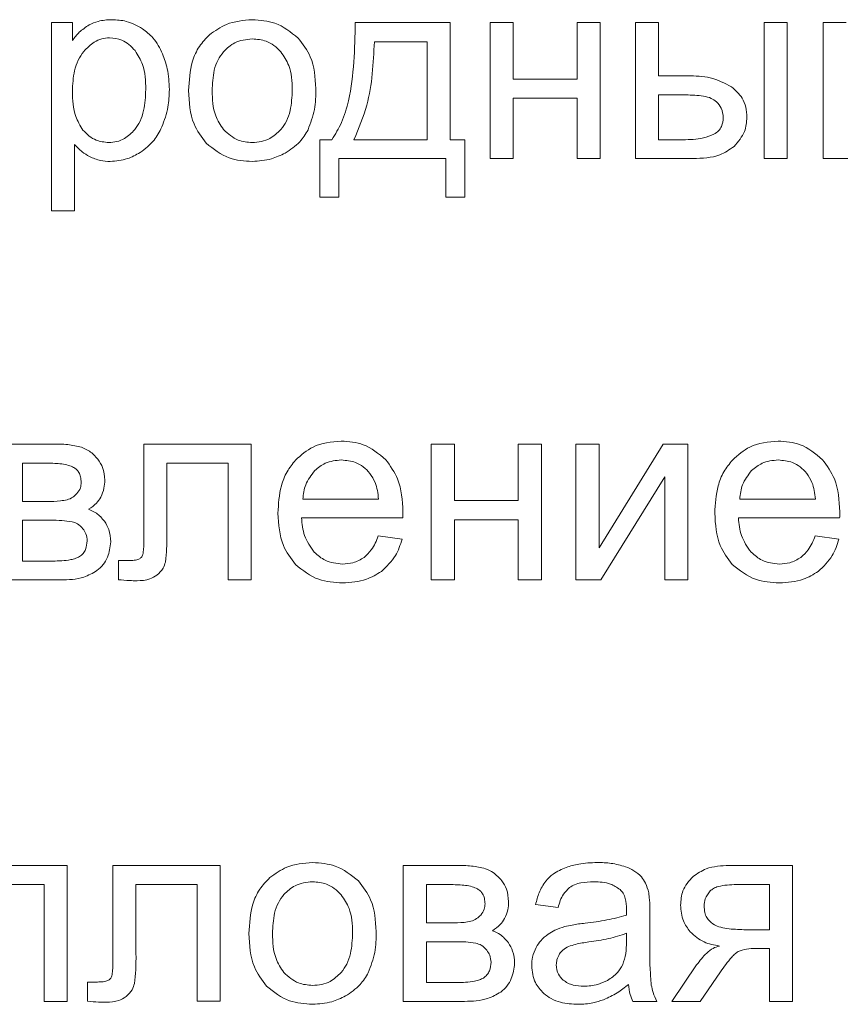
# Model space of a CAD drawing. Units: millimetres. Extents: x -1184 to 1689, y -1145 to 699.
# Drawn here: x 1385 to 1397, y 502 to 516 of the extents above; entities that cross this region are included whole.
import ezdxf

# ---------------------------------------------------------------- set-up
doc = ezdxf.new("R2010")
doc.units = ezdxf.units.MM

msp = doc.modelspace()

# ---------------------------------------------------------------- linework, layer by layer
at = {"color": 7, "linetype": 'Continuous', "lineweight": 15}
for p, q in [((1386.166, 515.588), (1385.884, 515.588)), ((1385.884, 515.588), (1385.884, 513.055)), ((1386.166, 515.348), (1386.166, 515.588)), ((1391.251, 515.588), (1389.974, 515.588)), ((1391.251, 514.011), (1391.251, 515.588)), ((1392.099, 515.588), (1391.789, 515.588)), ((1391.789, 515.588), (1391.789, 513.757)), ((1392.099, 514.826), (1392.099, 515.588)), ((1393.271, 515.588), (1392.96, 515.588)), ((1392.96, 515.588), (1392.96, 514.826)), ((1393.271, 513.757), (1393.271, 515.588)), ((1394.058, 515.588), (1393.747, 515.588)), ((1393.747, 515.588), (1393.747, 513.757)), ((1394.058, 514.872), (1394.058, 515.588)), ((1395.79, 515.588), (1395.48, 515.588)), ((1395.48, 515.588), (1395.48, 513.757)), ((1395.79, 513.757), (1395.79, 515.588)), ((1396.583, 515.588), (1396.273, 515.588)), ((1396.273, 515.588), (1396.273, 513.757)), ((1390.941, 515.331), (1390.231, 515.331)), ((1390.941, 514.011), (1390.941, 515.331)), ((1394.45, 514.872), (1394.058, 514.872)), ((1392.96, 514.826), (1392.099, 514.826)), ((1394.425, 514.615), (1394.058, 514.615)), ((1394.058, 514.615), (1394.058, 514.011)), ((1392.099, 513.757), (1392.099, 514.569)), ((1392.099, 514.569), (1392.96, 514.569)), ((1392.96, 514.569), (1392.96, 513.757)), ((1386.195, 513.055), (1386.195, 513.948)), ((1389.66, 514.011), (1389.498, 514.011)), ((1389.498, 514.011), (1389.498, 513.239)), ((1389.956, 514.011), (1390.941, 514.011)), ((1391.449, 514.011), (1391.251, 514.011)), ((1391.449, 513.239), (1391.449, 514.011)), ((1394.058, 514.011), (1394.384, 514.011)), ((1389.752, 513.239), (1389.752, 513.757)), ((1389.752, 513.757), (1391.195, 513.757)), ((1391.195, 513.757), (1391.195, 513.239)), ((1391.789, 513.757), (1392.099, 513.757)), ((1392.96, 513.757), (1393.271, 513.757)), ((1393.747, 513.757), (1394.521, 513.757)), ((1395.48, 513.757), (1395.79, 513.757)), ((1396.273, 513.757), (1396.607, 513.757)), ((1389.498, 513.239), (1389.752, 513.239)), ((1391.195, 513.239), (1391.449, 513.239)), ((1385.884, 513.055), (1386.195, 513.055)), ((1385.898, 509.913), (1385.184, 509.913)), ((1388.572, 509.913), (1387.129, 509.913)), ((1387.129, 509.913), (1387.129, 508.706)), ((1388.572, 508.084), (1388.572, 509.913)), ((1391.308, 509.913), (1390.998, 509.913)), ((1390.998, 509.913), (1390.998, 508.082)), ((1391.308, 509.151), (1391.308, 509.913)), ((1392.479, 509.913), (1392.169, 509.913)), ((1392.169, 509.913), (1392.169, 509.151)), ((1392.479, 508.082), (1392.479, 509.913)), ((1393.256, 509.913), (1392.945, 509.913)), ((1392.945, 509.913), (1392.945, 508.082)), ((1394.118, 509.913), (1393.256, 508.517)), ((1393.256, 508.517), (1393.256, 509.913)), ((1394.452, 509.913), (1394.118, 509.913)), ((1394.452, 508.082), (1394.452, 509.913)), ((1385.494, 509.655), (1385.494, 509.14)), ((1385.833, 509.655), (1385.494, 509.655)), ((1387.439, 508.745), (1387.439, 509.655)), ((1387.439, 509.655), (1388.261, 509.655)), ((1388.261, 509.655), (1388.261, 508.084)), ((1393.28, 508.082), (1394.141, 509.47)), ((1394.141, 509.47), (1394.141, 508.082)), ((1389.268, 509.172), (1390.288, 509.172)), ((1392.169, 509.151), (1391.308, 509.151)), ((1395.149, 509.172), (1396.169, 509.172)), ((1385.494, 509.14), (1385.823, 509.14)), ((1385.869, 508.886), (1385.494, 508.886)), ((1385.494, 508.886), (1385.494, 508.336)), ((1389.251, 508.918), (1390.614, 508.918)), ((1391.308, 508.082), (1391.308, 508.893)), ((1391.308, 508.893), (1392.169, 508.893)), ((1392.169, 508.893), (1392.169, 508.082)), ((1395.132, 508.918), (1396.495, 508.918)), ((1390.605, 508.632), (1390.284, 508.675)), ((1396.486, 508.632), (1396.165, 508.675)), ((1385.494, 508.336), (1385.902, 508.336)), ((1386.922, 508.343), (1386.787, 508.343)), ((1386.787, 508.343), (1386.787, 508.085)), ((1385.184, 508.082), (1386.008, 508.082)), ((1388.261, 508.084), (1388.572, 508.084)), ((1390.998, 508.082), (1391.308, 508.082)), ((1392.169, 508.082), (1392.479, 508.082)), ((1392.945, 508.082), (1393.28, 508.082)), ((1394.141, 508.082), (1394.452, 508.082)), ((1386.096, 504.238), (1384.65, 504.238)), ((1386.096, 502.407), (1386.096, 504.238)), ((1388.155, 504.238), (1386.712, 504.238)), ((1386.712, 504.238), (1386.712, 503.031)), ((1388.155, 502.409), (1388.155, 504.238)), ((1391.334, 504.238), (1390.62, 504.238)), ((1390.62, 504.238), (1390.62, 502.407)), ((1395.859, 504.238), (1395.009, 504.238)), ((1395.859, 502.407), (1395.859, 504.238)), ((1384.96, 503.98), (1385.786, 503.98)), ((1385.786, 503.98), (1385.786, 502.407)), ((1387.022, 503.069), (1387.022, 503.98)), ((1387.022, 503.98), (1387.844, 503.98)), ((1387.844, 503.98), (1387.844, 502.409)), ((1390.931, 503.98), (1390.931, 503.465)), ((1391.27, 503.98), (1390.931, 503.98)), ((1395.549, 503.98), (1395.108, 503.98)), ((1395.549, 503.373), (1395.549, 503.98)), ((1392.402, 503.712), (1392.705, 503.67)), ((1393.94, 503.174), (1393.94, 503.586)), ((1390.931, 503.465), (1391.26, 503.465)), ((1393.624, 503.211), (1393.626, 503.324)), ((1395.206, 503.373), (1395.549, 503.373)), ((1390.931, 503.211), (1390.931, 502.661)), ((1391.305, 503.211), (1390.931, 503.211)), ((1395.37, 503.119), (1395.549, 503.119)), ((1395.549, 503.119), (1395.549, 502.407)), ((1394.57, 502.898), (1394.235, 502.407)), ((1394.619, 502.407), (1394.892, 502.805)), ((1386.506, 502.668), (1386.37, 502.668)), ((1386.37, 502.668), (1386.37, 502.41)), ((1390.931, 502.661), (1391.338, 502.661)), ((1385.786, 502.407), (1386.096, 502.407)), ((1387.844, 502.409), (1388.155, 502.409)), ((1390.62, 502.407), (1391.444, 502.407)), ((1393.71, 502.407), (1394.035, 502.407)), ((1394.235, 502.407), (1394.619, 502.407)), ((1395.549, 502.407), (1395.859, 502.407))]:
    msp.add_line(p, q, dxfattribs=at)
for points, knots in [([(1386.392, 515.557), (1386.345, 515.526), (1386.259, 515.468), (1386.196, 515.386), (1386.166, 515.348)], [0, 0, 0, 0, 0.537175, 1, 1, 1, 1]), ([(1386.697, 515.627), (1386.634, 515.624), (1386.528, 515.619), (1386.432, 515.575), (1386.392, 515.557)], [0, 0, 0, 0, 0.587701, 1, 1, 1, 1]), ([(1387.11, 515.506), (1387.039, 515.545), (1386.91, 515.616), (1386.763, 515.624), (1386.697, 515.627)], [0, 0, 0, 0, 0.547667, 1, 1, 1, 1]), ([(1387.38, 515.167), (1387.343, 515.243), (1387.276, 515.376), (1387.16, 515.467), (1387.11, 515.506)], [0, 0, 0, 0, 0.571342, 1, 1, 1, 1]), ([(1388.588, 515.627), (1388.468, 515.617), (1388.256, 515.6), (1388.086, 515.477), (1388.012, 515.424)], [0, 0, 0, 0, 0.570026, 1, 1, 1, 1]), ([(1389.205, 515.38), (1389.106, 515.459), (1388.924, 515.605), (1388.693, 515.62), (1388.588, 515.627)], [0, 0, 0, 0, 0.544974, 1, 1, 1, 1]), ([(1389.974, 515.588), (1389.967, 515.234), (1389.958, 514.776), (1389.806, 514.25), (1389.706, 514.086), (1389.66, 514.011)], [0, 0, 0, 0, 0.648349, 0.838909, 1, 1, 1, 1]), ([(1386.668, 515.384), (1386.632, 515.381), (1386.559, 515.375), (1386.432, 515.318), (1386.363, 515.245), (1386.319, 515.199)], [0, 0, 0, 0, 0.265071, 0.532307, 1, 1, 1, 1]), ([(1387.011, 515.21), (1386.984, 515.239), (1386.932, 515.295), (1386.817, 515.367), (1386.724, 515.377), (1386.668, 515.384)], [0, 0, 0, 0, 0.300684, 0.576121, 1, 1, 1, 1]), ([(1388.012, 515.424), (1387.964, 515.374), (1387.864, 515.271), (1387.751, 515.014), (1387.738, 514.807), (1387.73, 514.673)], [0, 0, 0, 0, 0.252023, 0.516913, 1, 1, 1, 1]), ([(1389.444, 514.699), (1389.435, 514.848), (1389.419, 515.1), (1389.267, 515.299), (1389.205, 515.38)], [0, 0, 0, 0, 0.5901418, 1, 1, 1, 1]), ([(1388.588, 515.369), (1388.505, 515.36), (1388.356, 515.344), (1388.248, 515.241), (1388.201, 515.196)], [0, 0, 0, 0, 0.5579229, 1, 1, 1, 1]), ([(1388.972, 515.195), (1388.943, 515.224), (1388.885, 515.282), (1388.756, 515.354), (1388.652, 515.363), (1388.588, 515.369)], [0, 0, 0, 0, 0.2878377, 0.5611743, 1, 1, 1, 1]), ([(1390.231, 515.331), (1390.218, 515.041), (1390.196, 514.585), (1390.02, 514.165), (1389.956, 514.011)], [0, 0, 0, 0, 0.633606, 1, 1, 1, 1]), ([(1386.319, 515.199), (1386.292, 515.161), (1386.237, 515.082), (1386.178, 514.899), (1386.171, 514.755), (1386.166, 514.662)], [0, 0, 0, 0, 0.242644, 0.508608, 1, 1, 1, 1]), ([(1387.154, 514.687), (1387.151, 514.803), (1387.145, 514.991), (1387.048, 515.149), (1387.011, 515.21)], [0, 0, 0, 0, 0.616078, 1, 1, 1, 1]), ([(1387.472, 514.686), (1387.467, 514.781), (1387.46, 514.946), (1387.404, 515.101), (1387.38, 515.167)], [0, 0, 0, 0, 0.571654, 1, 1, 1, 1]), ([(1388.201, 515.196), (1388.174, 515.16), (1388.118, 515.084), (1388.058, 514.906), (1388.052, 514.764), (1388.047, 514.672)], [0, 0, 0, 0, 0.239904, 0.504887, 1, 1, 1, 1]), ([(1389.127, 514.682), (1389.122, 514.796), (1389.115, 514.982), (1389.012, 515.135), (1388.972, 515.195)], [0, 0, 0, 0, 0.6084579, 1, 1, 1, 1]), ([(1395.04, 514.723), (1394.946, 514.771), (1394.76, 514.865), (1394.552, 514.87), (1394.45, 514.872)], [0, 0, 0, 0, 0.505417, 1, 1, 1, 1]), ([(1395.247, 514.312), (1395.244, 514.359), (1395.238, 514.448), (1395.178, 514.6), (1395.093, 514.676), (1395.04, 514.723)], [0, 0, 0, 0, 0.290939, 0.562509, 1, 1, 1, 1]), ([(1386.166, 514.662), (1386.169, 514.546), (1386.174, 514.358), (1386.272, 514.201), (1386.309, 514.141)], [0, 0, 0, 0, 0.620119, 1, 1, 1, 1]), ([(1387.007, 514.147), (1387.033, 514.184), (1387.087, 514.262), (1387.143, 514.446), (1387.15, 514.592), (1387.154, 514.687)], [0, 0, 0, 0, 0.23359, 0.497606, 1, 1, 1, 1]), ([(1387.371, 514.182), (1387.403, 514.27), (1387.463, 514.434), (1387.469, 514.607), (1387.472, 514.686)], [0, 0, 0, 0, 0.543176, 1, 1, 1, 1]), ([(1387.73, 514.673), (1387.738, 514.516), (1387.751, 514.255), (1387.905, 514.048), (1387.967, 513.964)], [0, 0, 0, 0, 0.598924, 1, 1, 1, 1]), ([(1388.047, 514.672), (1388.051, 514.555), (1388.057, 514.365), (1388.161, 514.208), (1388.201, 514.147)], [0, 0, 0, 0, 0.613406, 1, 1, 1, 1]), ([(1388.973, 514.148), (1389, 514.184), (1389.056, 514.261), (1389.115, 514.444), (1389.122, 514.588), (1389.127, 514.682)], [0, 0, 0, 0, 0.2377973, 0.5024364, 1, 1, 1, 1]), ([(1389.338, 514.144), (1389.372, 514.234), (1389.439, 514.413), (1389.443, 514.604), (1389.444, 514.699)], [0, 0, 0, 0, 0.5038761, 1, 1, 1, 1]), ([(1394.836, 514.522), (1394.814, 514.538), (1394.761, 514.576), (1394.619, 514.609), (1394.504, 514.612), (1394.425, 514.615)], [0, 0, 0, 0, 0.19314, 0.447805, 1, 1, 1, 1]), ([(1394.929, 514.309), (1394.924, 514.353), (1394.914, 514.433), (1394.861, 514.494), (1394.836, 514.522)], [0, 0, 0, 0, 0.543457, 1, 1, 1, 1]), ([(1387.078, 513.838), (1387.146, 513.889), (1387.269, 513.983), (1387.339, 514.12), (1387.371, 514.182)], [0, 0, 0, 0, 0.548126, 1, 1, 1, 1]), ([(1394.803, 514.084), (1394.825, 514.098), (1394.866, 514.126), (1394.919, 514.203), (1394.925, 514.268), (1394.929, 514.309)], [0, 0, 0, 0, 0.28327, 0.550068, 1, 1, 1, 1]), ([(1395.074, 513.92), (1395.129, 513.984), (1395.228, 514.098), (1395.241, 514.247), (1395.247, 514.312)], [0, 0, 0, 0, 0.562397, 1, 1, 1, 1]), ([(1386.309, 514.141), (1386.336, 514.113), (1386.388, 514.058), (1386.503, 513.989), (1386.597, 513.979), (1386.654, 513.972)], [0, 0, 0, 0, 0.296049, 0.57083, 1, 1, 1, 1]), ([(1386.654, 513.972), (1386.692, 513.975), (1386.765, 513.98), (1386.894, 514.032), (1386.963, 514.103), (1387.007, 514.147)], [0, 0, 0, 0, 0.2752711, 0.5449682, 1, 1, 1, 1]), ([(1388.201, 514.147), (1388.263, 514.091), (1388.374, 513.99), (1388.522, 513.978), (1388.588, 513.972)], [0, 0, 0, 0, 0.556751, 1, 1, 1, 1]), ([(1388.588, 513.972), (1388.629, 513.975), (1388.71, 513.98), (1388.85, 514.031), (1388.926, 514.103), (1388.973, 514.148)], [0, 0, 0, 0, 0.285011, 0.557404, 1, 1, 1, 1]), ([(1389.03, 513.83), (1389.1, 513.877), (1389.226, 513.959), (1389.304, 514.088), (1389.338, 514.144)], [0, 0, 0, 0, 0.5607486, 1, 1, 1, 1]), ([(1394.384, 514.011), (1394.477, 514.011), (1394.622, 514.012), (1394.756, 514.065), (1394.803, 514.084)], [0, 0, 0, 0, 0.646839, 1, 1, 1, 1]), ([(1386.195, 513.948), (1386.227, 513.913), (1386.286, 513.848), (1386.362, 513.804), (1386.397, 513.784)], [0, 0, 0, 0, 0.547688, 1, 1, 1, 1]), ([(1387.967, 513.964), (1388.066, 513.885), (1388.249, 513.739), (1388.481, 513.725), (1388.588, 513.718)], [0, 0, 0, 0, 0.54106, 1, 1, 1, 1]), ([(1394.521, 513.757), (1394.646, 513.761), (1394.847, 513.766), (1395.012, 513.878), (1395.074, 513.92)], [0, 0, 0, 0, 0.620874, 1, 1, 1, 1]), ([(1386.397, 513.784), (1386.445, 513.763), (1386.534, 513.724), (1386.631, 513.72), (1386.675, 513.718)], [0, 0, 0, 0, 0.545042, 1, 1, 1, 1]), ([(1386.675, 513.718), (1386.754, 513.725), (1386.897, 513.737), (1387.022, 513.807), (1387.078, 513.838)], [0, 0, 0, 0, 0.55067, 1, 1, 1, 1]), ([(1388.588, 513.718), (1388.675, 513.724), (1388.83, 513.734), (1388.969, 513.801), (1389.03, 513.83)], [0, 0, 0, 0, 0.563625, 1, 1, 1, 1]), ([(1389.786, 509.952), (1389.653, 509.94), (1389.419, 509.918), (1389.245, 509.764), (1389.17, 509.697)], [0, 0, 0, 0, 0.569001, 1, 1, 1, 1]), ([(1390.384, 509.702), (1390.288, 509.783), (1390.114, 509.929), (1389.888, 509.945), (1389.786, 509.952)], [0, 0, 0, 0, 0.547261, 1, 1, 1, 1]), ([(1395.667, 509.952), (1395.534, 509.94), (1395.3, 509.918), (1395.126, 509.764), (1395.051, 509.697)], [0, 0, 0, 0, 0.569001, 1, 1, 1, 1]), ([(1396.265, 509.702), (1396.169, 509.783), (1395.995, 509.929), (1395.769, 509.945), (1395.667, 509.952)], [0, 0, 0, 0, 0.547262, 1, 1, 1, 1]), ([(1386.29, 509.869), (1386.228, 509.883), (1386.099, 509.912), (1385.967, 509.913), (1385.898, 509.913)], [0, 0, 0, 0, 0.4798876, 1, 1, 1, 1]), ([(1386.51, 509.708), (1386.474, 509.747), (1386.412, 509.817), (1386.326, 509.853), (1386.29, 509.869)], [0, 0, 0, 0, 0.571119, 1, 1, 1, 1]), ([(1386.602, 509.426), (1386.598, 509.484), (1386.59, 509.586), (1386.534, 509.671), (1386.51, 509.708)], [0, 0, 0, 0, 0.570132, 1, 1, 1, 1]), ([(1389.17, 509.697), (1389.129, 509.646), (1389.046, 509.541), (1388.952, 509.298), (1388.94, 509.106), (1388.933, 508.982)], [0, 0, 0, 0, 0.253897, 0.52145, 1, 1, 1, 1]), ([(1389.788, 509.698), (1389.712, 509.691), (1389.577, 509.678), (1389.474, 509.592), (1389.429, 509.555)], [0, 0, 0, 0, 0.563831, 1, 1, 1, 1]), ([(1390.171, 509.518), (1390.143, 509.549), (1390.087, 509.608), (1389.958, 509.682), (1389.853, 509.692), (1389.788, 509.698)], [0, 0, 0, 0, 0.284741, 0.556706, 1, 1, 1, 1]), ([(1390.616, 509), (1390.608, 509.154), (1390.594, 509.412), (1390.444, 509.619), (1390.384, 509.702)], [0, 0, 0, 0, 0.596263, 1, 1, 1, 1]), ([(1395.051, 509.697), (1395.01, 509.646), (1394.926, 509.541), (1394.832, 509.298), (1394.821, 509.106), (1394.814, 508.982)], [0, 0, 0, 0, 0.253897, 0.52145, 1, 1, 1, 1]), ([(1395.668, 509.698), (1395.593, 509.691), (1395.458, 509.678), (1395.355, 509.592), (1395.31, 509.555)], [0, 0, 0, 0, 0.563831, 1, 1, 1, 1]), ([(1396.052, 509.518), (1396.023, 509.549), (1395.968, 509.608), (1395.838, 509.682), (1395.733, 509.692), (1395.668, 509.698)], [0, 0, 0, 0, 0.2847423, 0.556706, 1, 1, 1, 1]), ([(1396.497, 509), (1396.489, 509.154), (1396.475, 509.412), (1396.325, 509.619), (1396.265, 509.702)], [0, 0, 0, 0, 0.596263, 1, 1, 1, 1]), ([(1386.183, 509.598), (1386.16, 509.608), (1386.109, 509.631), (1385.991, 509.651), (1385.897, 509.654), (1385.833, 509.655)], [0, 0, 0, 0, 0.20725, 0.468382, 1, 1, 1, 1]), ([(1386.284, 509.396), (1386.283, 509.421), (1386.281, 509.468), (1386.258, 509.528), (1386.224, 509.571), (1386.197, 509.589), (1386.183, 509.598)], [0, 0, 0, 0, 0.314937, 0.588762, 0.791945, 1, 1, 1, 1]), ([(1389.429, 509.555), (1389.382, 509.494), (1389.293, 509.381), (1389.276, 509.238), (1389.268, 509.172)], [0, 0, 0, 0, 0.535271, 1, 1, 1, 1]), ([(1395.31, 509.555), (1395.262, 509.494), (1395.174, 509.381), (1395.157, 509.238), (1395.149, 509.172)], [0, 0, 0, 0, 0.535271, 1, 1, 1, 1]), ([(1386.548, 509.197), (1386.565, 509.237), (1386.597, 509.31), (1386.601, 509.389), (1386.602, 509.426)], [0, 0, 0, 0, 0.5371797, 1, 1, 1, 1]), ([(1390.288, 509.172), (1390.279, 509.249), (1390.264, 509.373), (1390.197, 509.478), (1390.171, 509.518)], [0, 0, 0, 0, 0.614779, 1, 1, 1, 1]), ([(1396.169, 509.172), (1396.16, 509.249), (1396.145, 509.373), (1396.078, 509.478), (1396.052, 509.518)], [0, 0, 0, 0, 0.614779, 1, 1, 1, 1]), ([(1386.226, 509.245), (1386.245, 509.27), (1386.279, 509.315), (1386.283, 509.371), (1386.284, 509.396)], [0, 0, 0, 0, 0.553535, 1, 1, 1, 1]), ([(1385.823, 509.14), (1385.884, 509.14), (1385.975, 509.14), (1386.064, 509.156), (1386.094, 509.161)], [0, 0, 0, 0, 0.670048, 1, 1, 1, 1]), ([(1386.094, 509.161), (1386.121, 509.171), (1386.171, 509.19), (1386.209, 509.228), (1386.226, 509.245)], [0, 0, 0, 0, 0.544493, 1, 1, 1, 1]), ([(1386.384, 509.034), (1386.422, 509.059), (1386.487, 509.104), (1386.53, 509.17), (1386.548, 509.197)], [0, 0, 0, 0, 0.575233, 1, 1, 1, 1]), ([(1386.598, 508.873), (1386.565, 508.913), (1386.505, 508.983), (1386.421, 509.019), (1386.384, 509.034)], [0, 0, 0, 0, 0.56807, 1, 1, 1, 1]), ([(1386.161, 508.866), (1386.116, 508.873), (1386.019, 508.886), (1385.921, 508.886), (1385.869, 508.886)], [0, 0, 0, 0, 0.468607, 1, 1, 1, 1]), ([(1388.933, 508.982), (1388.942, 508.831), (1388.956, 508.575), (1389.107, 508.372), (1389.168, 508.29)], [0, 0, 0, 0, 0.594566, 1, 1, 1, 1]), ([(1389.421, 508.457), (1389.371, 508.529), (1389.274, 508.668), (1389.258, 508.837), (1389.251, 508.918)], [0, 0, 0, 0, 0.516755, 1, 1, 1, 1]), ([(1390.614, 508.918), (1390.615, 508.936), (1390.616, 508.963), (1390.616, 508.991), (1390.616, 509)], [0, 0, 0, 0, 0.641997, 1, 1, 1, 1]), ([(1394.814, 508.982), (1394.822, 508.831), (1394.837, 508.575), (1394.987, 508.372), (1395.049, 508.29)], [0, 0, 0, 0, 0.594566, 1, 1, 1, 1]), ([(1395.302, 508.457), (1395.252, 508.529), (1395.155, 508.668), (1395.139, 508.837), (1395.132, 508.918)], [0, 0, 0, 0, 0.516756, 1, 1, 1, 1]), ([(1396.495, 508.918), (1396.496, 508.936), (1396.496, 508.963), (1396.497, 508.991), (1396.497, 509)], [0, 0, 0, 0, 0.641997, 1, 1, 1, 1]), ([(1386.309, 508.772), (1386.286, 508.797), (1386.245, 508.842), (1386.187, 508.859), (1386.161, 508.866)], [0, 0, 0, 0, 0.560276, 1, 1, 1, 1]), ([(1386.366, 508.609), (1386.362, 508.641), (1386.356, 508.7), (1386.324, 508.75), (1386.309, 508.772)], [0, 0, 0, 0, 0.548966, 1, 1, 1, 1]), ([(1386.683, 508.594), (1386.679, 508.651), (1386.672, 508.751), (1386.621, 508.836), (1386.598, 508.873)], [0, 0, 0, 0, 0.573158, 1, 1, 1, 1]), ([(1387.419, 508.324), (1387.425, 508.385), (1387.44, 508.525), (1387.44, 508.665), (1387.439, 508.745)], [0, 0, 0, 0, 0.434404, 1, 1, 1, 1]), ([(1387.129, 508.706), (1387.13, 508.638), (1387.131, 508.544), (1387.119, 508.451), (1387.115, 508.426)], [0, 0, 0, 0, 0.729069, 1, 1, 1, 1]), ([(1390.284, 508.675), (1390.258, 508.609), (1390.214, 508.499), (1390.128, 508.419), (1390.093, 508.387)], [0, 0, 0, 0, 0.601995, 1, 1, 1, 1]), ([(1390.326, 508.198), (1390.396, 508.264), (1390.525, 508.386), (1390.58, 508.555), (1390.605, 508.632)], [0, 0, 0, 0, 0.542178, 1, 1, 1, 1]), ([(1396.165, 508.675), (1396.139, 508.609), (1396.095, 508.499), (1396.009, 508.419), (1395.974, 508.387)], [0, 0, 0, 0, 0.601995, 1, 1, 1, 1]), ([(1396.206, 508.198), (1396.277, 508.264), (1396.406, 508.386), (1396.461, 508.555), (1396.486, 508.632)], [0, 0, 0, 0, 0.542179, 1, 1, 1, 1]), ([(1386.263, 508.397), (1386.28, 508.41), (1386.314, 508.436), (1386.355, 508.509), (1386.361, 508.57), (1386.366, 508.609)], [0, 0, 0, 0, 0.257495, 0.520267, 1, 1, 1, 1]), ([(1386.497, 508.208), (1386.526, 508.233), (1386.585, 508.285), (1386.659, 508.416), (1386.674, 508.524), (1386.683, 508.594)], [0, 0, 0, 0, 0.261941, 0.528982, 1, 1, 1, 1]), ([(1385.902, 508.336), (1385.983, 508.338), (1386.088, 508.341), (1386.208, 508.37), (1386.246, 508.389), (1386.263, 508.397)], [0, 0, 0, 0, 0.659283, 0.847326, 1, 1, 1, 1]), ([(1387.06, 508.363), (1387.051, 508.36), (1387.03, 508.352), (1386.984, 508.345), (1386.947, 508.344), (1386.922, 508.343)], [0, 0, 0, 0, 0.208412, 0.470423, 1, 1, 1, 1]), ([(1387.115, 508.426), (1387.109, 508.411), (1387.097, 508.384), (1387.071, 508.37), (1387.06, 508.363)], [0, 0, 0, 0, 0.556499, 1, 1, 1, 1]), ([(1389.803, 508.297), (1389.722, 508.306), (1389.577, 508.32), (1389.469, 508.415), (1389.421, 508.457)], [0, 0, 0, 0, 0.562127, 1, 1, 1, 1]), ([(1390.093, 508.387), (1390.045, 508.358), (1389.955, 508.305), (1389.851, 508.3), (1389.803, 508.297)], [0, 0, 0, 0, 0.541589, 1, 1, 1, 1]), ([(1395.684, 508.297), (1395.602, 508.306), (1395.458, 508.32), (1395.349, 508.415), (1395.302, 508.457)], [0, 0, 0, 0, 0.562127, 1, 1, 1, 1]), ([(1395.974, 508.387), (1395.925, 508.358), (1395.835, 508.305), (1395.731, 508.3), (1395.684, 508.297)], [0, 0, 0, 0, 0.541588, 1, 1, 1, 1]), ([(1387.305, 508.147), (1387.336, 508.176), (1387.389, 508.226), (1387.41, 508.295), (1387.419, 508.324)], [0, 0, 0, 0, 0.577551, 1, 1, 1, 1]), ([(1389.168, 508.29), (1389.268, 508.211), (1389.455, 508.063), (1389.692, 508.049), (1389.803, 508.043)], [0, 0, 0, 0, 0.534947, 1, 1, 1, 1]), ([(1395.049, 508.29), (1395.149, 508.211), (1395.336, 508.063), (1395.573, 508.049), (1395.684, 508.043)], [0, 0, 0, 0, 0.5349465, 1, 1, 1, 1]), ([(1386.008, 508.082), (1386.114, 508.085), (1386.289, 508.09), (1386.439, 508.175), (1386.497, 508.208)], [0, 0, 0, 0, 0.6138, 1, 1, 1, 1]), ([(1386.787, 508.085), (1386.836, 508.081), (1386.919, 508.073), (1387.002, 508.072), (1387.036, 508.071)], [0, 0, 0, 0, 0.592835, 1, 1, 1, 1]), ([(1387.036, 508.071), (1387.095, 508.074), (1387.192, 508.077), (1387.273, 508.128), (1387.305, 508.147)], [0, 0, 0, 0, 0.608228, 1, 1, 1, 1]), ([(1389.803, 508.043), (1389.913, 508.049), (1390.101, 508.06), (1390.26, 508.158), (1390.326, 508.198)], [0, 0, 0, 0, 0.587166, 1, 1, 1, 1]), ([(1395.684, 508.043), (1395.794, 508.049), (1395.982, 508.06), (1396.141, 508.158), (1396.206, 508.198)], [0, 0, 0, 0, 0.587167, 1, 1, 1, 1]), ([(1389.4, 504.277), (1389.28, 504.267), (1389.068, 504.25), (1388.898, 504.127), (1388.824, 504.074)], [0, 0, 0, 0, 0.570026, 1, 1, 1, 1]), ([(1390.017, 504.03), (1389.918, 504.109), (1389.736, 504.254), (1389.505, 504.27), (1389.4, 504.277)], [0, 0, 0, 0, 0.544986, 1, 1, 1, 1]), ([(1391.726, 504.194), (1391.664, 504.208), (1391.535, 504.237), (1391.403, 504.238), (1391.334, 504.238)], [0, 0, 0, 0, 0.479888, 1, 1, 1, 1]), ([(1393.23, 504.277), (1393.146, 504.274), (1393.005, 504.269), (1392.869, 504.229), (1392.813, 504.212)], [0, 0, 0, 0, 0.586758, 1, 1, 1, 1]), ([(1393.612, 504.221), (1393.548, 504.239), (1393.423, 504.274), (1393.293, 504.276), (1393.23, 504.277)], [0, 0, 0, 0, 0.509879, 1, 1, 1, 1]), ([(1395.009, 504.238), (1394.902, 504.233), (1394.724, 504.226), (1394.579, 504.128), (1394.521, 504.089)], [0, 0, 0, 0, 0.605105, 1, 1, 1, 1]), ([(1391.946, 504.033), (1391.91, 504.072), (1391.848, 504.142), (1391.763, 504.178), (1391.726, 504.194)], [0, 0, 0, 0, 0.57112, 1, 1, 1, 1]), ([(1392.813, 504.212), (1392.752, 504.186), (1392.647, 504.143), (1392.57, 504.061), (1392.538, 504.027)], [0, 0, 0, 0, 0.587927, 1, 1, 1, 1]), ([(1393.827, 504.083), (1393.795, 504.113), (1393.732, 504.173), (1393.651, 504.205), (1393.612, 504.221)], [0, 0, 0, 0, 0.511728, 1, 1, 1, 1]), ([(1388.824, 504.074), (1388.776, 504.024), (1388.676, 503.921), (1388.563, 503.663), (1388.55, 503.456), (1388.542, 503.322)], [0, 0, 0, 0, 0.252043, 0.516926, 1, 1, 1, 1]), ([(1389.4, 504.019), (1389.317, 504.01), (1389.168, 503.993), (1389.06, 503.891), (1389.013, 503.846)], [0, 0, 0, 0, 0.5579001, 1, 1, 1, 1]), ([(1389.784, 503.844), (1389.755, 503.874), (1389.697, 503.932), (1389.568, 504.003), (1389.464, 504.013), (1389.4, 504.019)], [0, 0, 0, 0, 0.2878454, 0.5611549, 1, 1, 1, 1]), ([(1390.256, 503.348), (1390.247, 503.497), (1390.231, 503.75), (1390.079, 503.948), (1390.017, 504.03)], [0, 0, 0, 0, 0.590125, 1, 1, 1, 1]), ([(1391.619, 503.923), (1391.596, 503.933), (1391.545, 503.956), (1391.427, 503.976), (1391.333, 503.979), (1391.27, 503.98)], [0, 0, 0, 0, 0.207251, 0.468383, 1, 1, 1, 1]), ([(1392.038, 503.751), (1392.034, 503.809), (1392.026, 503.911), (1391.97, 503.996), (1391.946, 504.033)], [0, 0, 0, 0, 0.570132, 1, 1, 1, 1]), ([(1392.538, 504.027), (1392.505, 503.976), (1392.442, 503.879), (1392.415, 503.766), (1392.402, 503.712)], [0, 0, 0, 0, 0.525589, 1, 1, 1, 1]), ([(1392.86, 503.942), (1392.882, 503.955), (1392.929, 503.984), (1393.039, 504.013), (1393.126, 504.017), (1393.184, 504.019)], [0, 0, 0, 0, 0.227667, 0.491693, 1, 1, 1, 1]), ([(1393.184, 504.019), (1393.262, 504.016), (1393.39, 504.012), (1393.496, 503.942), (1393.538, 503.914)], [0, 0, 0, 0, 0.61038, 1, 1, 1, 1]), ([(1393.925, 503.871), (1393.913, 503.915), (1393.892, 503.992), (1393.846, 504.056), (1393.827, 504.083)], [0, 0, 0, 0, 0.583336, 1, 1, 1, 1]), ([(1394.521, 504.089), (1394.467, 504.028), (1394.369, 503.916), (1394.358, 503.769), (1394.353, 503.702)], [0, 0, 0, 0, 0.548158, 1, 1, 1, 1]), ([(1395.108, 503.98), (1395.024, 503.978), (1394.917, 503.975), (1394.797, 503.933), (1394.765, 503.906), (1394.751, 503.894)], [0, 0, 0, 0, 0.666708, 0.850226, 1, 1, 1, 1]), ([(1389.013, 503.846), (1388.986, 503.81), (1388.93, 503.734), (1388.87, 503.555), (1388.864, 503.414), (1388.859, 503.322)], [0, 0, 0, 0, 0.239869, 0.504864, 1, 1, 1, 1]), ([(1389.939, 503.332), (1389.934, 503.445), (1389.927, 503.631), (1389.824, 503.785), (1389.784, 503.844)], [0, 0, 0, 0, 0.608458, 1, 1, 1, 1]), ([(1391.721, 503.721), (1391.719, 503.746), (1391.717, 503.793), (1391.694, 503.852), (1391.66, 503.896), (1391.633, 503.914), (1391.619, 503.923)], [0, 0, 0, 0, 0.314937, 0.588764, 0.791948, 1, 1, 1, 1]), ([(1392.705, 503.67), (1392.723, 503.734), (1392.753, 503.838), (1392.83, 503.913), (1392.86, 503.942)], [0, 0, 0, 0, 0.616666, 1, 1, 1, 1]), ([(1393.538, 503.914), (1393.553, 503.898), (1393.585, 503.863), (1393.62, 503.771), (1393.623, 503.697), (1393.626, 503.648)], [0, 0, 0, 0, 0.233477, 0.494692, 1, 1, 1, 1]), ([(1393.94, 503.586), (1393.94, 503.649), (1393.94, 503.745), (1393.928, 503.839), (1393.925, 503.871)], [0, 0, 0, 0, 0.6677861, 1, 1, 1, 1]), ([(1394.751, 503.894), (1394.725, 503.86), (1394.679, 503.8), (1394.673, 503.725), (1394.671, 503.692)], [0, 0, 0, 0, 0.5607596, 1, 1, 1, 1]), ([(1391.663, 503.57), (1391.681, 503.595), (1391.715, 503.64), (1391.719, 503.696), (1391.721, 503.721)], [0, 0, 0, 0, 0.553536, 1, 1, 1, 1]), ([(1391.984, 503.522), (1392.001, 503.561), (1392.034, 503.634), (1392.037, 503.714), (1392.038, 503.751)], [0, 0, 0, 0, 0.53718, 1, 1, 1, 1]), ([(1393.626, 503.648), (1393.626, 503.637), (1393.625, 503.61), (1393.624, 503.583), (1393.624, 503.567)], [0, 0, 0, 0, 0.416956, 1, 1, 1, 1]), ([(1394.353, 503.702), (1394.36, 503.629), (1394.372, 503.498), (1394.448, 503.392), (1394.482, 503.345)], [0, 0, 0, 0, 0.558387, 1, 1, 1, 1]), ([(1394.671, 503.692), (1394.672, 503.663), (1394.675, 503.609), (1394.708, 503.519), (1394.758, 503.476), (1394.789, 503.45)], [0, 0, 0, 0, 0.306379, 0.580683, 1, 1, 1, 1]), ([(1391.26, 503.465), (1391.321, 503.465), (1391.411, 503.465), (1391.501, 503.48), (1391.53, 503.486)], [0, 0, 0, 0, 0.670048, 1, 1, 1, 1]), ([(1391.53, 503.486), (1391.557, 503.496), (1391.607, 503.515), (1391.645, 503.553), (1391.663, 503.57)], [0, 0, 0, 0, 0.544493, 1, 1, 1, 1]), ([(1391.821, 503.359), (1391.858, 503.384), (1391.923, 503.428), (1391.966, 503.494), (1391.984, 503.522)], [0, 0, 0, 0, 0.575234, 1, 1, 1, 1]), ([(1393.07, 503.461), (1393.011, 503.454), (1392.918, 503.442), (1392.827, 503.422), (1392.794, 503.415)], [0, 0, 0, 0, 0.640073, 1, 1, 1, 1]), ([(1393.624, 503.567), (1393.537, 503.544), (1393.355, 503.495), (1393.168, 503.473), (1393.07, 503.461)], [0, 0, 0, 0, 0.476413, 1, 1, 1, 1]), ([(1394.789, 503.45), (1394.815, 503.437), (1394.874, 503.406), (1395.016, 503.379), (1395.13, 503.376), (1395.206, 503.373)], [0, 0, 0, 0, 0.205603, 0.465781, 1, 1, 1, 1]), ([(1388.542, 503.322), (1388.55, 503.166), (1388.563, 502.905), (1388.717, 502.697), (1388.779, 502.614)], [0, 0, 0, 0, 0.5989081, 1, 1, 1, 1]), ([(1388.859, 503.322), (1388.863, 503.205), (1388.869, 503.015), (1388.973, 502.857), (1389.013, 502.797)], [0, 0, 0, 0, 0.613455, 1, 1, 1, 1]), ([(1389.785, 502.797), (1389.812, 502.834), (1389.868, 502.911), (1389.927, 503.093), (1389.934, 503.238), (1389.939, 503.332)], [0, 0, 0, 0, 0.237797, 0.502437, 1, 1, 1, 1]), ([(1390.15, 502.794), (1390.184, 502.884), (1390.251, 503.063), (1390.255, 503.253), (1390.256, 503.348)], [0, 0, 0, 0, 0.503901, 1, 1, 1, 1]), ([(1392.035, 503.198), (1392.001, 503.238), (1391.942, 503.308), (1391.857, 503.343), (1391.821, 503.359)], [0, 0, 0, 0, 0.568069, 1, 1, 1, 1]), ([(1392.57, 503.313), (1392.535, 503.285), (1392.471, 503.235), (1392.429, 503.166), (1392.41, 503.135)], [0, 0, 0, 0, 0.551156, 1, 1, 1, 1]), ([(1392.794, 503.415), (1392.749, 503.4), (1392.671, 503.375), (1392.601, 503.332), (1392.57, 503.313)], [0, 0, 0, 0, 0.568642, 1, 1, 1, 1]), ([(1393.626, 503.324), (1393.545, 503.298), (1393.379, 503.245), (1393.207, 503.221), (1393.118, 503.208)], [0, 0, 0, 0, 0.484288, 1, 1, 1, 1]), ([(1394.482, 503.345), (1394.541, 503.292), (1394.655, 503.192), (1394.805, 503.166), (1394.876, 503.153)], [0, 0, 0, 0, 0.5194809, 1, 1, 1, 1]), ([(1391.597, 503.191), (1391.552, 503.198), (1391.455, 503.211), (1391.357, 503.211), (1391.305, 503.211)], [0, 0, 0, 0, 0.468606, 1, 1, 1, 1]), ([(1391.745, 503.097), (1391.722, 503.122), (1391.681, 503.167), (1391.623, 503.184), (1391.597, 503.191)], [0, 0, 0, 0, 0.560277, 1, 1, 1, 1]), ([(1392.119, 502.918), (1392.115, 502.976), (1392.109, 503.076), (1392.057, 503.161), (1392.035, 503.198)], [0, 0, 0, 0, 0.573157, 1, 1, 1, 1]), ([(1393.118, 503.208), (1393.057, 503.199), (1392.965, 503.186), (1392.877, 503.156), (1392.846, 503.146)], [0, 0, 0, 0, 0.655496, 1, 1, 1, 1]), ([(1393.574, 502.903), (1393.59, 502.952), (1393.623, 503.052), (1393.624, 503.157), (1393.624, 503.211)], [0, 0, 0, 0, 0.489579, 1, 1, 1, 1]), ([(1387.002, 502.649), (1387.008, 502.71), (1387.023, 502.849), (1387.023, 502.99), (1387.022, 503.069)], [0, 0, 0, 0, 0.434404, 1, 1, 1, 1]), ([(1391.802, 502.934), (1391.799, 502.966), (1391.793, 503.025), (1391.76, 503.074), (1391.745, 503.097)], [0, 0, 0, 0, 0.548967, 1, 1, 1, 1]), ([(1392.41, 503.135), (1392.39, 503.092), (1392.355, 503.014), (1392.351, 502.929), (1392.349, 502.89)], [0, 0, 0, 0, 0.551796, 1, 1, 1, 1]), ([(1392.724, 503.046), (1392.71, 503.02), (1392.685, 502.974), (1392.682, 502.922), (1392.68, 502.899)], [0, 0, 0, 0, 0.555303, 1, 1, 1, 1]), ([(1392.846, 503.146), (1392.819, 503.132), (1392.771, 503.107), (1392.738, 503.064), (1392.724, 503.046)], [0, 0, 0, 0, 0.57176, 1, 1, 1, 1]), ([(1393.959, 502.628), (1393.953, 502.704), (1393.938, 502.886), (1393.939, 503.068), (1393.94, 503.174)], [0, 0, 0, 0, 0.418056, 1, 1, 1, 1]), ([(1394.876, 503.153), (1394.847, 503.144), (1394.784, 503.125), (1394.675, 503.039), (1394.612, 502.955), (1394.57, 502.898)], [0, 0, 0, 0, 0.224114, 0.484686, 1, 1, 1, 1]), ([(1394.892, 502.805), (1394.94, 502.873), (1394.999, 502.959), (1395.082, 503.047), (1395.114, 503.068), (1395.127, 503.077)], [0, 0, 0, 0, 0.68712, 0.867193, 1, 1, 1, 1]), ([(1395.127, 503.077), (1395.165, 503.09), (1395.244, 503.119), (1395.327, 503.119), (1395.37, 503.119)], [0, 0, 0, 0, 0.486201, 1, 1, 1, 1]), ([(1386.712, 503.031), (1386.713, 502.963), (1386.714, 502.869), (1386.702, 502.776), (1386.698, 502.751)], [0, 0, 0, 0, 0.72907, 1, 1, 1, 1]), ([(1391.699, 502.722), (1391.716, 502.735), (1391.75, 502.761), (1391.792, 502.834), (1391.798, 502.894), (1391.802, 502.934)], [0, 0, 0, 0, 0.257496, 0.520268, 1, 1, 1, 1]), ([(1391.934, 502.533), (1391.963, 502.558), (1392.022, 502.61), (1392.095, 502.741), (1392.11, 502.849), (1392.119, 502.918)], [0, 0, 0, 0, 0.261941, 0.528981, 1, 1, 1, 1]), ([(1389.013, 502.797), (1389.075, 502.741), (1389.186, 502.64), (1389.334, 502.628), (1389.4, 502.622)], [0, 0, 0, 0, 0.556776, 1, 1, 1, 1]), ([(1389.4, 502.622), (1389.441, 502.625), (1389.522, 502.63), (1389.662, 502.68), (1389.738, 502.753), (1389.785, 502.797)], [0, 0, 0, 0, 0.2850096, 0.5574028, 1, 1, 1, 1]), ([(1389.842, 502.48), (1389.912, 502.526), (1390.038, 502.609), (1390.116, 502.737), (1390.15, 502.794)], [0, 0, 0, 0, 0.5607486, 1, 1, 1, 1]), ([(1392.349, 502.89), (1392.357, 502.809), (1392.372, 502.666), (1392.469, 502.561), (1392.511, 502.515)], [0, 0, 0, 0, 0.563479, 1, 1, 1, 1]), ([(1392.68, 502.899), (1392.685, 502.855), (1392.695, 502.776), (1392.75, 502.719), (1392.774, 502.694)], [0, 0, 0, 0, 0.5545303, 1, 1, 1, 1]), ([(1393.369, 502.69), (1393.417, 502.721), (1393.502, 502.777), (1393.552, 502.865), (1393.574, 502.903)], [0, 0, 0, 0, 0.566878, 1, 1, 1, 1]), ([(1386.643, 502.688), (1386.634, 502.684), (1386.613, 502.676), (1386.567, 502.669), (1386.53, 502.669), (1386.506, 502.668)], [0, 0, 0, 0, 0.208412, 0.470423, 1, 1, 1, 1]), ([(1386.698, 502.751), (1386.692, 502.736), (1386.68, 502.709), (1386.654, 502.694), (1386.643, 502.688)], [0, 0, 0, 0, 0.556502, 1, 1, 1, 1]), ([(1386.888, 502.472), (1386.919, 502.501), (1386.972, 502.551), (1386.993, 502.62), (1387.002, 502.649)], [0, 0, 0, 0, 0.577551, 1, 1, 1, 1]), ([(1391.338, 502.661), (1391.419, 502.663), (1391.524, 502.665), (1391.645, 502.694), (1391.682, 502.713), (1391.699, 502.722)], [0, 0, 0, 0, 0.6592819, 0.8473268, 1, 1, 1, 1]), ([(1392.774, 502.694), (1392.794, 502.68), (1392.834, 502.65), (1392.928, 502.618), (1393.002, 502.614), (1393.05, 502.611)], [0, 0, 0, 0, 0.244404, 0.510495, 1, 1, 1, 1]), ([(1393.05, 502.611), (1393.114, 502.615), (1393.225, 502.621), (1393.326, 502.669), (1393.369, 502.69)], [0, 0, 0, 0, 0.572967, 1, 1, 1, 1]), ([(1388.779, 502.614), (1388.878, 502.535), (1389.061, 502.389), (1389.293, 502.375), (1389.4, 502.368)], [0, 0, 0, 0, 0.541055, 1, 1, 1, 1]), ([(1391.444, 502.407), (1391.551, 502.41), (1391.725, 502.415), (1391.876, 502.5), (1391.934, 502.533)], [0, 0, 0, 0, 0.6138, 1, 1, 1, 1]), ([(1392.511, 502.515), (1392.544, 502.49), (1392.612, 502.437), (1392.77, 502.379), (1392.895, 502.372), (1392.975, 502.368)], [0, 0, 0, 0, 0.249753, 0.516559, 1, 1, 1, 1]), ([(1393.318, 502.429), (1393.38, 502.458), (1393.5, 502.513), (1393.602, 502.597), (1393.651, 502.636)], [0, 0, 0, 0, 0.523956, 1, 1, 1, 1]), ([(1393.651, 502.636), (1393.657, 502.59), (1393.667, 502.511), (1393.698, 502.437), (1393.71, 502.407)], [0, 0, 0, 0, 0.584211, 1, 1, 1, 1]), ([(1394.035, 502.407), (1394.016, 502.447), (1393.982, 502.517), (1393.966, 502.594), (1393.959, 502.628)], [0, 0, 0, 0, 0.562938, 1, 1, 1, 1]), ([(1386.37, 502.41), (1386.419, 502.405), (1386.502, 502.398), (1386.586, 502.397), (1386.62, 502.396)], [0, 0, 0, 0, 0.59284, 1, 1, 1, 1]), ([(1386.62, 502.396), (1386.678, 502.398), (1386.775, 502.402), (1386.856, 502.452), (1386.888, 502.472)], [0, 0, 0, 0, 0.608228, 1, 1, 1, 1]), ([(1389.4, 502.368), (1389.487, 502.374), (1389.642, 502.384), (1389.781, 502.451), (1389.842, 502.48)], [0, 0, 0, 0, 0.563625, 1, 1, 1, 1]), ([(1392.975, 502.368), (1393.042, 502.371), (1393.159, 502.376), (1393.27, 502.413), (1393.318, 502.429)], [0, 0, 0, 0, 0.5683963, 1, 1, 1, 1])]:
    msp.add_open_spline(points, degree=3, knots=knots, dxfattribs=at)

doc.saveas('drawing.dxf')
